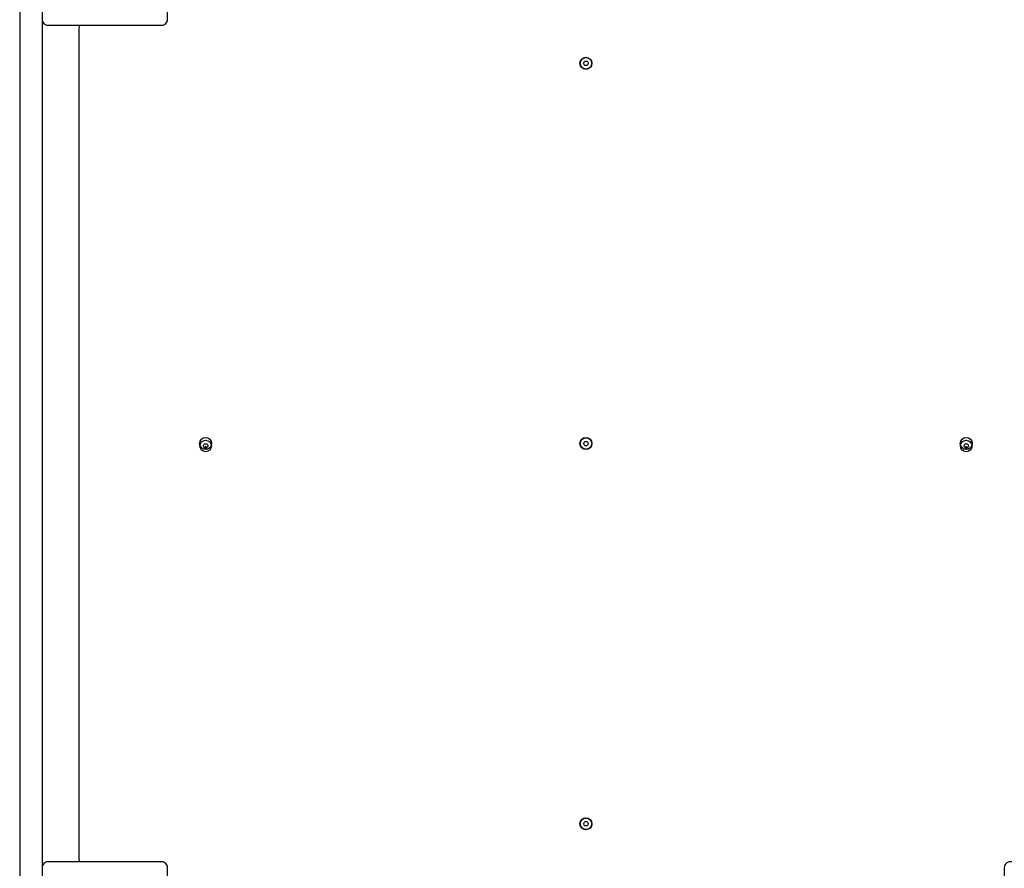
# Model space of a CAD drawing. Units: millimetres. Extents: x -2924 to 4232, y -3751 to 4423.
# Drawn here: x -594 to 222, y 1580 to 2283 of the extents above; entities that cross this region are included whole.
import ezdxf

# ---------------------------------------------------------------- set-up
doc = ezdxf.new("R2010")
doc.units = ezdxf.units.MM
doc.header["$LTSCALE"] = 120
doc.layers.add('SW_Toestellen', color=2, linetype='Continuous')

msp = doc.modelspace()

# ---------------------------------------------------------------- linework, layer by layer
at = {"layer": 'SW_Toestellen'}
msp.add_line((-575, 1582.93), (-575, 2281.57), dxfattribs=at)
for points in [[(-575.5, 2377.75), (-575.5, 2283.75, 0.414214), (-570.5, 2278.75), (-476.5, 2278.75, 0.414214), (-471.5, 2283.75), (-471.5, 2377.75, 0.414214), (-476.5, 2382.75), (-570.5, 2382.75, 0.414214)], [(-126.27, 2245.85, 0.035351), (-126.85, 2246.85, -0.306201), (-126.85, 2247.65, 0.035351), (-126.27, 2248.65, -0.306201), (-125.58, 2249.05, 0.035351), (-124.42, 2249.05, -0.306201), (-123.73, 2248.65, 0.035351), (-123.15, 2247.65, -0.306201), (-123.15, 2246.85, 0.035351), (-123.73, 2245.85, -0.306201), (-124.42, 2245.45, 0.035351), (-125.58, 2245.45, -0.306201)], [(-123.73, 1933.65, 0.035351), (-123.15, 1932.65, -0.306201), (-123.15, 1931.85, 0.035351), (-123.73, 1930.85, -0.306201), (-124.42, 1930.45, 0.035351), (-125.58, 1930.45, -0.306201), (-126.27, 1930.85, 0.035351), (-126.85, 1931.85, -0.306201), (-126.85, 1932.65, 0.035351), (-126.27, 1933.65, -0.306201), (-125.58, 1934.05, 0.035351), (-124.42, 1934.05, -0.306201)], [(-438.73, 1931.65, 0.035351), (-438.15, 1930.65, -0.306201), (-438.15, 1929.85, 0.035351), (-438.73, 1928.85, -0.306201), (-439.42, 1928.45, 0.035351), (-440.58, 1928.45, -0.306201), (-441.27, 1928.85, 0.035351), (-441.85, 1929.85, -0.306201), (-441.85, 1930.65, 0.035351), (-441.27, 1931.65, -0.306201), (-440.58, 1932.05, 0.035351), (-439.42, 1932.05, -0.306201)], [(188.73, 1928.85, 0.035351), (188.15, 1929.85, -0.306201), (188.15, 1930.65, 0.035351), (188.73, 1931.65, -0.306201), (189.42, 1932.05, 0.035351), (190.58, 1932.05, -0.306201), (191.27, 1931.65, 0.035351), (191.85, 1930.65, -0.306201), (191.85, 1929.85, 0.035351), (191.27, 1928.85, -0.306201), (190.58, 1928.45, 0.035351), (189.42, 1928.45, -0.306201)], [(-126.27, 1615.85, 0.035351), (-126.85, 1616.85, -0.306201), (-126.85, 1617.65, 0.035351), (-126.27, 1618.65, -0.306201), (-125.58, 1619.05, 0.035351), (-124.42, 1619.05, -0.306201), (-123.73, 1618.65, 0.035351), (-123.15, 1617.65, -0.306201), (-123.15, 1616.85, 0.035351), (-123.73, 1615.85, -0.306201), (-124.42, 1615.45, 0.035351), (-125.58, 1615.45, -0.306201)], [(-570.5, 1481.75), (-476.5, 1481.75, 0.414214), (-471.5, 1486.75), (-471.5, 1580.75, 0.414214), (-476.5, 1585.75), (-570.5, 1585.75, 0.414214), (-575.5, 1580.75), (-575.5, 1486.75, 0.414214)], [(325.5, 1486.75), (325.5, 1580.75, 0.414214), (320.5, 1585.75), (226.5, 1585.75, 0.414214), (221.5, 1580.75), (221.5, 1486.75, 0.414214), (226.5, 1481.75), (320.5, 1481.75, 0.414214)]]:
    msp.add_lwpolyline(points, format="xyb", close=True, dxfattribs=at)
for points in [[(-575.5, 2328.65, 0.29832), (-581, 2332.25), (-588, 2332.25, 0.414214), (-594, 2326.25), (-594, 2282.25), (-594, 1582.25), (-594, 1538.25, 0.414214), (-588, 1532.25), (-581, 1532.25, 0.29832), (-575.5, 1535.85)], [(-544.45, 2278.75, 0.107859), (-545, 2276.25), (-545, 1588.25, 0.107859), (-544.45, 1585.75)]]:
    msp.add_lwpolyline(points, format="xyb", dxfattribs=at)
for centre, radius in [((-125, 2247.25), 5), ((-125, 2247.25), 4.75), ((-440, 1932.25), 5), ((-440, 1930.25), 4.75), ((-125, 1932.25), 5), ((-125, 1932.25), 4.75), ((190, 1932.25), 5), ((190, 1930.25), 4.75), ((-125, 1617.25), 5), ((-125, 1617.25), 4.75)]:
    msp.add_circle(centre, radius, dxfattribs=at)
for centre in [(-440, 1932.25), (190, 1932.25)]:
    msp.add_arc(centre, 2.5, 255.62604, 284.37396, dxfattribs=at)

doc.saveas('drawing.dxf')
